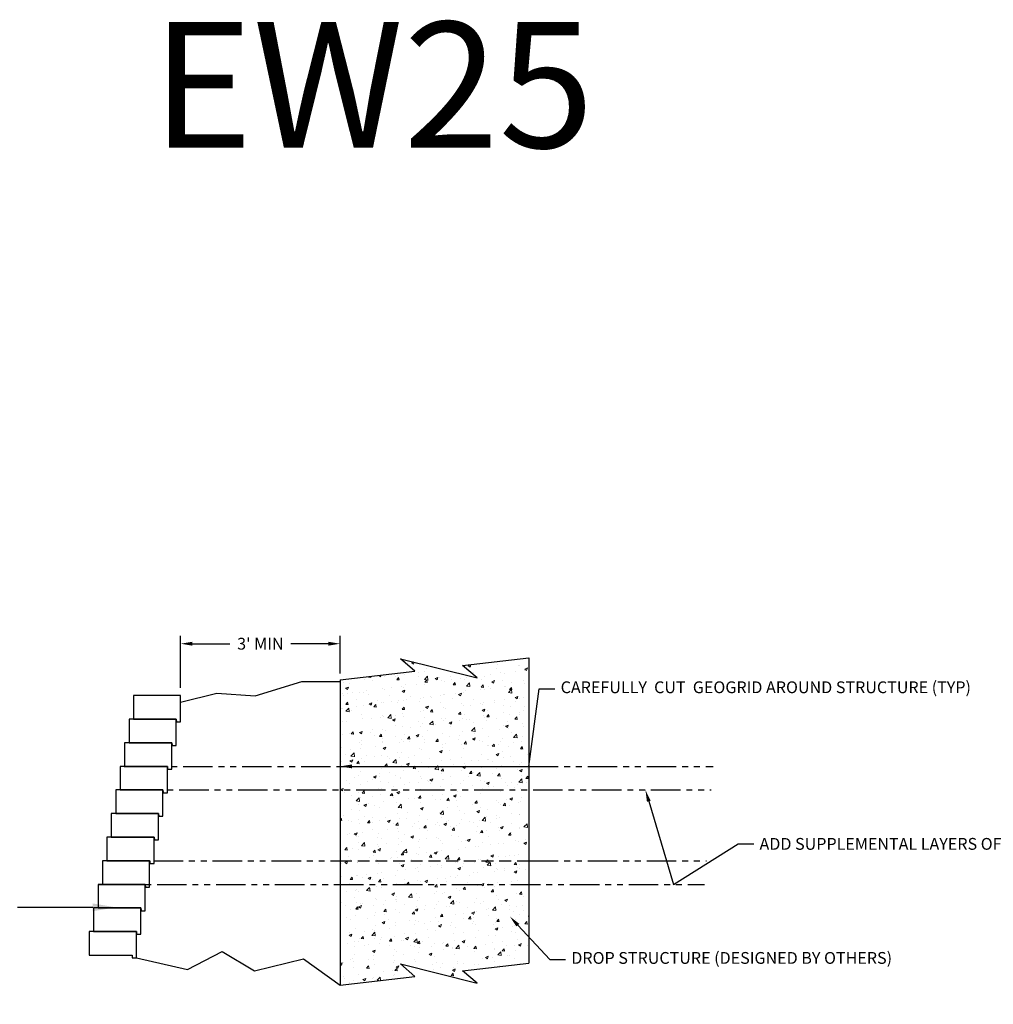
# Model space of a CAD drawing. Units: inches. Extents: x -4002 to 16334, y -2666 to -1996.
# Drawn here: x 7583 to 7830, y -2375 to -2125 of the extents above; entities that cross this region are included whole.
import ezdxf
from ezdxf import colors
from ezdxf.entities.mleader import LeaderData, LeaderLine
from ezdxf.math import Vec2, Vec3

# ---------------------------------------------------------------- set-up
doc = ezdxf.new("R2010")
doc.units = ezdxf.units.IN
doc.header["$LTSCALE"] = 12
doc.header["$MEASUREMENT"] = 0
doc.linetypes.add('HIDDEN', pattern=[0.375, 0.25, -0.125])
doc.linetypes.add('PHANTOMX2', pattern=[5, 2.5, -0.5, 0.5, -0.5, 0.5, -0.5])
doc.layers.add('W-HTCH-LITE', color=9, linetype='Continuous', lineweight=5)
for name, color, linetype in [('W-LINE-HEVY', 3, 'Continuous'), ('W-LINE-LITE', 1, 'Continuous'), ('W-LINE-MEDM', 2, 'Continuous'), ('W-RENF-TYP1', 152, 'PHANTOMX2'), ('W-TEXT-MEDM', 1, 'Continuous')]:
    doc.layers.add(name, color=color, linetype=linetype)
doc.styles.add('AWS NOTES', font='arial.ttf', dxfattribs={"height": 0.09375})
doc.dimstyles.new('AWS DIMENSIONS', dxfattribs={"dimscale": 32, "dimtxt": 0.09375, "dimasz": 0.0937, "dimexe": 0.0625, "dimexo": 0.0625, "dimgap": 0.0625, "dimtad": 0, "dimtih": 1, "dimtoh": 1, "dimdec": 0, "dimzin": 3, "dimdsep": 46, "dimlunit": 3, "dimtxsty": 'AWS NOTES', "dimcen": 0, "dimclrd": 256, "dimclre": 256, "dimclrt": 256, "dimadec": 0, "dimazin": 0, "dimtfac": 1, "dimtdec": 0, "dimtofl": 0, "dimtmove": 2, "dimatfit": 3, "dimfxl": 1, "dimfrac": 2, "dimtolj": 1, "dimtzin": 0, "dimarcsym": 0})

# ---------------------------------------------------------------- blocks, each defined once
blk = doc.blocks.new('*D64')
at = {"layer": 'Defpoints', "color": 0, "transparency": 16777216}
for p in [(7664.25, -2283.38), (7664.25, -2292.96), (7623.69, -2296.57)]:
    blk.add_point(p, dxfattribs=at)
at = {"layer": 'W-TEXT-MEDM', "lineweight": -2, "transparency": 16777216}
for p, q in [((7623.69, -2294.57), (7623.69, -2281.38)), ((7664.25, -2290.96), (7664.25, -2281.38)), ((7626.69, -2283.38), (7636.24, -2283.38)), ((7661.25, -2283.38), (7651.7, -2283.38))]:
    blk.add_line(p, q, dxfattribs=at)
at = {"layer": 'W-TEXT-MEDM', "transparency": 16777216}
for points in [[(7626.69, -2282.88), (7626.69, -2283.88), (7623.69, -2283.38)], [(7661.25, -2282.88), (7661.25, -2283.88), (7664.25, -2283.38)]]:
    blk.add_solid(points, dxfattribs=at)
at = {"layer": 'W-TEXT-MEDM', "transparency": 16777216, "insert": (7643.97, -2283.38), "char_height": 3, "attachment_point": 5, "style": 'AWS NOTES'}
blk.add_mtext("\\A1;3' MIN", dxfattribs=at)
blk = doc.blocks.new('DIAMOND X-SECTION VIEW')
at = {"layer": 'W-LINE-HEVY'}
blk.add_lwpolyline([(0, 0), (0.06, -0.69), (1.12, -0.69), (1.12, 0), (1.12, 6), (-10.88, 6), (-10.88, 0)], close=True, dxfattribs=at)

msp = doc.modelspace()

# ---------------------------------------------------------------- hatches: boundary and pattern name
at = {"layer": 'W-HTCH-LITE'}
h = msp.add_hatch(dxfattribs=at)
h.set_pattern_fill('AR-CONC', color=256, style=0)
h.set_pattern_definition([(50, (4790.624, -2091.6794), (7.172602, -0.627521), [0.75, -8.25]), (355, (4790.624, -2091.6794), (-1.387513, 7.521921), [0.6, -6.6]), (100.4514, (4791.2214, -2091.732), (5.785094, 6.894395), [0.637402, -7.011421]), (46.1842, (4790.624, -2089.679), (10.67241, -1.65519), [1.125, -12.375]), (96.6356, (4791.513, -2089.817), (9.346627, 9.74118), [0.956103, -10.51713]), (351.1842, (4790.624, -2089.679), (9.34662, 9.741186), [0.9, -9.9]), (21, (4791.624, -2090.1794), (5.96907, -4.026189), [0.75, -8.25]), (326, (4791.624, -2090.1794), (2.433153, 7.2515), [0.6, -6.6]), (71.4514, (4792.121, -2090.515), (8.402226, 3.225305), [0.637402, -7.011421]), (37.5, (4790.6237, -2091.6794), (0.1215986, 3.3289385), [0, -6.52, 0, -6.7, 0, -6.625]), (7.5, (4790.6237, -2091.6794), (2.6306954, 3.944117), [0, -3.82, 0, -6.37, 0, -2.525]), (327.5, (4788.3937, -2091.6794), (5.3382244, -0.2255487), [0, -2.5, 0, -7.8, 0, -10.35]), (317.5, (4787.3937, -2091.6794), (5.831862, 1.00105), [0, -3.25, 0, -5.18, 0, -7.35])])
h.paths.add_polyline_path([(7712.25, -2286.99), (7695.4, -2288.95), (7699.1, -2292.09), (7679.6, -2287.18), (7683.22, -2290.38), (7664.25, -2292.59), (7664.25, -2370.16), (7683.22, -2367.95), (7679.6, -2364.75), (7699.1, -2369.66), (7695.4, -2366.53), (7712.25, -2364.56)])

# ---------------------------------------------------------------- linework, layer by layer
at = {"layer": 'Defpoints'}
for points in [[(7623.69, -2298.23), (7632.86, -2295.98), (7642.63, -2296.63), (7654.55, -2292.96), (7664.25, -2292.96)], [(7612.44, -2363.26), (7625.41, -2366.19), (7634.23, -2361.61), (7642.44, -2366.55), (7654.95, -2363.54), (7664.25, -2370.16)]]:
    msp.add_lwpolyline(points, dxfattribs=at)
at = {"layer": 'W-LINE-LITE', "linetype": 'HIDDEN'}
for p, q in [((7664.25, -2314.57), (7712.25, -2314.57)), ((7664.25, -2338.57), (7712.25, -2338.57))]:
    msp.add_line(p, q, dxfattribs=at)
at = {"layer": 'W-LINE-MEDM'}
for p, q in [((7712.25, -2286.99), (7712.25, -2364.56)), ((7664.25, -2292.59), (7664.25, -2370.16))]:
    msp.add_line(p, q, dxfattribs=at)
for points in [[(7683.22, -2290.38), (7679.6, -2287.18), (7699.1, -2292.09), (7695.4, -2288.95)], [(7695.4, -2288.95), (7712.25, -2286.99)], [(7664.25, -2292.59), (7683.22, -2290.38)], [(7683.22, -2367.95), (7679.6, -2364.75), (7699.1, -2369.66), (7695.4, -2366.53)], [(7695.4, -2366.53), (7712.25, -2364.56)], [(7664.25, -2370.16), (7683.22, -2367.95)]]:
    msp.add_lwpolyline(points, dxfattribs=at)
at = {"layer": 'W-RENF-TYP1', "ltscale": 0.25}
for points in [[(7609.32, -2314.57), (7664.25, -2314.57)], [(7712.25, -2314.57), (7759.17, -2314.57)], [(7608.32, -2320.57), (7758.6, -2320.57)], [(7616.81, -2338.57), (7664.25, -2338.57)], [(7712.25, -2338.57), (7757.48, -2338.57)], [(7602.69, -2344.57), (7756.91, -2344.57)]]:
    msp.add_lwpolyline(points, dxfattribs=at)

# ---------------------------------------------------------------- block references
for p in [(7622.57, -2302.57), (7621.44, -2308.57), (7620.32, -2314.57), (7619.19, -2320.57), (7618.07, -2326.57), (7616.94, -2332.57), (7615.82, -2338.57), (7614.69, -2344.57), (7613.57, -2350.57), (7612.44, -2356.57), (7611.32, -2362.57)]:
    msp.add_blockref('DIAMOND X-SECTION VIEW', p)

# ---------------------------------------------------------------- texts
at = {"layer": 'Defpoints', "style": 'AWS NOTES'}
msp.add_text('EW25', height=32, dxfattribs=at).set_placement((7616.34, -2157.28))

# ---------------------------------------------------------------- dimensions: what is measured, and where the dimension line sits
at = {"layer": 'W-TEXT-MEDM'}
dim = msp.add_linear_dim(base=(7664.25, -2283.38), p1=(7623.69, -2296.57), p2=(7664.25, -2292.96), text="3' MIN", dimstyle='AWS DIMENSIONS', dxfattribs=at)
dim.commit()
dim.dimension.update_dxf_attribs({"geometry": '*D64', "text_midpoint": (7643.97, -2283.38)})

# ---------------------------------------------------------------- leaders
ml = msp.add_multileader_mtext('Standard', dxfattribs=at)
ml.set_content('CAREFULLY  CUT  GEOGRID AROUND STRUCTURE (TYP)', color=256, style='AWS NOTES')
ml.set_leader_properties()
ml.build(insert=Vec2(0, 0))
ml.multileader.update_dxf_attribs({"dogleg_length": 0.125, "arrow_head_size": 3, "scale": 32})
ctx = ml.context
ctx.base_point, ctx.scale, ctx.char_height, ctx.arrow_head_size, ctx.landing_gap_size, ctx.plane_origin = Vec3(7718.91, -2294.89), 32, 3, 3, 1.44, Vec3(7713.02, -2291.28)
notes = []
notes.append((ctx, [(0, (1, 1, 0), (7714.91, -2294.89), (1, 0), 4, [(1, [(7664.25, -2314.57), (7712.25, -2314.57)], 0, [])])]))
ctx.mtext.insert, ctx.mtext.width, ctx.mtext.defined_height, ctx.mtext.flow_direction = Vec3(7720.35, -2292.95), 65.9267, 23.76, 5
ml = msp.add_multileader_mtext('Standard', dxfattribs=at)
ml.set_content('2" TO 3" OF SOIL FILL REQUIRED BETWEEN OVERLAPPED REINFORCEMENT FOR PROPER SOIL AND REINFORCEMENT REACTION', color=256, style='AWS NOTES')
ml.set_leader_properties()
ml.build(insert=Vec2(0, 0))
ml.multileader.update_dxf_attribs({"dogleg_length": 0.125, "arrow_head_size": 4.5, "scale": 48})
ctx = ml.context
ctx.base_point, ctx.scale, ctx.char_height, ctx.arrow_head_size, ctx.landing_gap_size, ctx.plane_origin = Vec3(8186.52, -2316.94), 48, 4.5, 4.5, 2.16, Vec3(8307.4, -2356.5)
ctx.text_align_type = 2
notes.append((ctx, [(0, (1, 1, 0), (8295.81, -2316.94), (-1, 0), 6, [(0, [(8307.4, -2356.5)], 0, [])])]))
ctx.mtext.insert, ctx.mtext.width, ctx.mtext.alignment, ctx.mtext.flow_direction = Vec3(8287.65, -2314.65), 102.5728, 3, 5
ml = msp.add_multileader_mtext('Standard', dxfattribs=at)
ml.set_content('ADD SUPPLEMENTAL LAYERS OF GEOGRID ON EITHER SIDE OF STRUCTURE AT LOCATIONS SHOWN ON ELEVATIONS', color=256, style='AWS NOTES')
ml.set_leader_properties()
ml.build(insert=Vec2(0, 0))
ml.multileader.update_dxf_attribs({"dogleg_length": 0.125, "arrow_head_size": 3, "scale": 32})
ctx = ml.context
ctx.base_point, ctx.scale, ctx.char_height, ctx.arrow_head_size, ctx.landing_gap_size, ctx.plane_origin = Vec3(7769.5, -2334.29), 32, 3, 3, 1.44, Vec3(7735.79, -2372.6)
notes.append((ctx, [(0, (1, 1, 0), (7765.5, -2334.29), (1, 0), 4, [(0, [(7741.92, -2320.57), (7749.04, -2344.57)], 0, [])])]))
ctx.mtext.insert, ctx.mtext.width, ctx.mtext.defined_height, ctx.mtext.flow_direction = Vec3(7770.94, -2332.77), 65.4991, 26.6, 5
ml = msp.add_multileader_mtext('Standard', dxfattribs=at)
ml.set_content('\\A1;DIAMOND{\\H0.7x;\\S®^ ;} BLOCK', color=256, style='AWS NOTES')
ml.set_leader_properties()
ml.build(insert=Vec2(0, 0))
ml.multileader.update_dxf_attribs({"dogleg_length": 0.125, "arrow_head_size": 6, "scale": 64})
ctx = ml.context
ctx.base_point, ctx.scale, ctx.char_height, ctx.arrow_head_size, ctx.landing_gap_size, ctx.plane_origin = Vec3(7533.16, -2350.41), 64, 6, 6, 2.88, Vec3(7607.32, -2350.41)
ctx.text_align_type = 2
notes.append((ctx, [(0, (1, 1, 0), (7586.18, -2350.41), (-1, 0), 4, [(0, [(7607.32, -2350.41)], 0, [])])]))
ctx.mtext.insert, ctx.mtext.width, ctx.mtext.alignment, ctx.mtext.flow_direction = Vec3(7579.3, -2347.36), 67.1861, 3, 5
ml = msp.add_multileader_mtext('Standard', dxfattribs=at)
ml.set_content('DROP STRUCTURE (DESIGNED BY OTHERS)', color=256, style='AWS NOTES')
ml.set_leader_properties()
ml.build(insert=Vec2(0, 0))
ml.multileader.update_dxf_attribs({"dogleg_length": 0.125, "arrow_head_size": 3, "scale": 32})
ctx = ml.context
ctx.base_point, ctx.scale, ctx.char_height, ctx.arrow_head_size, ctx.landing_gap_size, ctx.plane_origin = Vec3(7721.62, -2363.71), 32, 3, 3, 1.44, Vec3(7701.63, -2412.01)
notes.append((ctx, [(0, (1, 1, 0), (7717.62, -2363.71), (1, 0), 4, [(1, [(7707.43, -2352.74)], 0, [])])]))
ctx.mtext.insert, ctx.mtext.width, ctx.mtext.defined_height, ctx.mtext.flow_direction = Vec3(7723.06, -2361.77), 60.6264, 12.72, 5
ml = msp.add_multileader_mtext('Standard', dxfattribs=at)
ml.set_content('CUT SLIT IN GEOGRID TO ALLOW MATERIAL TO LAY DOWN BEHIND STRUCTURE', color=256, style='AWS NOTES')
ml.set_leader_properties()
ml.build(insert=Vec2(0, 0))
ml.multileader.update_dxf_attribs({"dogleg_length": 0.125, "arrow_head_size": 3, "scale": 32})
ctx = ml.context
ctx.base_point, ctx.scale, ctx.char_height, ctx.arrow_head_size, ctx.landing_gap_size, ctx.plane_origin = Vec3(7958.9, -2369.68), 32, 3, 3, 1.44, Vec3(8034.83, -2429.39)
ctx.text_align_type = 2
notes.append((ctx, [(1, (1, 1, 0), (8055.31, -2369.68), (-1, 0), 4, [(0, [(8056.34, -2429.39)], 0, [])])]))
ctx.mtext.insert, ctx.mtext.width, ctx.mtext.defined_height, ctx.mtext.alignment, ctx.mtext.flow_direction = Vec3(8049.87, -2368.16), 91.0753, 13.3, 3, 5
for ctx, leaders in notes:
    for number, flags, end, landing, length, lines in leaders:
        leader = LeaderData()
        leader.index, (leader.has_last_leader_line, leader.has_dogleg_vector, leader.attachment_direction) = number, flags
        leader.last_leader_point, leader.dogleg_vector, leader.dogleg_length = Vec3(end), Vec3(landing), length
        for number, points, colour, breaks in lines:
            line = LeaderLine()
            line.index, line.vertices, line.color, line.breaks = number, Vec3.list(points), colors.encode_raw_color(colour), breaks
            leader.lines.append(line)
        ctx.leaders.append(leader)

doc.saveas('drawing.dxf')
